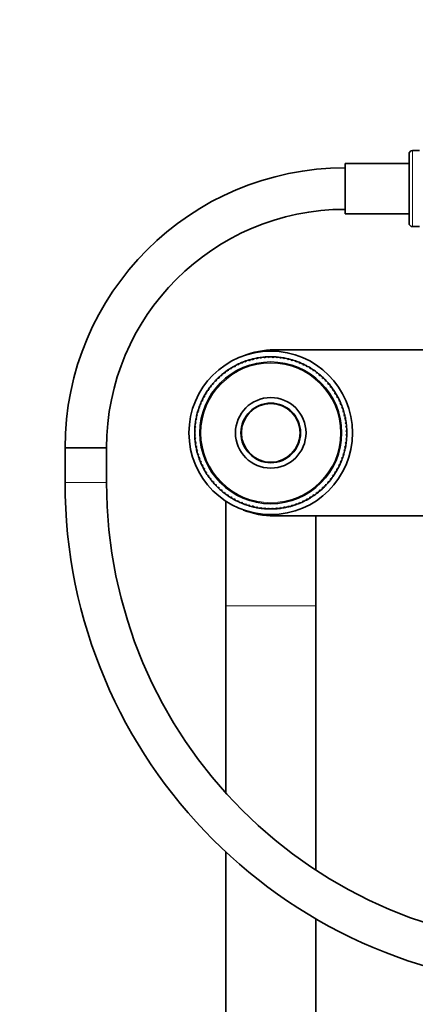
# Model space of a CAD drawing. Units: millimetres. Extents: x 0 to 2388, y 0 to 2738.
# Drawn here: x 1006 to 1121, y 1898 to 2183 of the extents above; entities that cross this region are included whole.
import ezdxf
from ezdxf import colors
from ezdxf.entities.mleader import LeaderData, LeaderLine
from ezdxf.math import Vec2, Vec3

# ---------------------------------------------------------------- set-up
doc = ezdxf.new("R2010")
doc.units = ezdxf.units.MM
doc.layers.add('DV1_Défaut', color=7, linetype='Continuous')
doc.layers.add('Défaut', color=7, linetype='Continuous')

# ---------------------------------------------------------------- blocks, each defined once
blk = doc.blocks.new('_DOT')
at = {"color": 0}
blk.add_line((0, 0), (-1, 0), dxfattribs=at)
at = {"color": 0, "const_width": 0.333}
blk.add_lwpolyline([(-0.1665, 0, 1), (0.1665, 0, 1)], format="xyb", close=True, dxfattribs=at)
blk = doc.blocks.new('SE')
at = {"layer": 'DV1_Défaut', "color": 7, "linetype": 'Continuous', "lineweight": 18}
for p, q in [((1119.87, 2123.06), (1119.87, 2145.06)), ((1031.37, 2049.06), (1019.37, 2049.06)), ((1065.87, 2013.41), (1091.87, 2013.41))]:
    blk.add_line(p, q, dxfattribs=at)
at = {"layer": 'DV1_Défaut', "color": 7, "linetype": 'Continuous', "lineweight": 35}
for p, q in [((1121.86, 2145.06), (1119.87, 2145.06)), ((1118.87, 2124.06), (1118.87, 2144.06)), ((1100.37, 2126.76), (1100.37, 2141.36)), ((1118.87, 2141.36), (1100.37, 2141.36)), ((1100.37, 2126.76), (1118.87, 2126.76)), ((1119.87, 2123.06), (1121.86, 2123.06)), ((1079.87, 2087.41), (1227.87, 2087.41)), ((1072.72, 2084.29), (1072.8, 2084.56)), ((1073.51, 2084.75), (1073.82, 2084.58)), ((1073.82, 2084.58), (1073.92, 2084.85)), ((1074.63, 2085), (1074.94, 2084.82)), ((1074.94, 2084.82), (1075.05, 2085.08)), ((1075.77, 2085.2), (1076.06, 2084.99)), ((1076.06, 2084.99), (1076.19, 2085.25)), ((1076.91, 2085.33), (1077.2, 2085.11)), ((1077.2, 2085.11), (1077.33, 2085.36)), ((1078.06, 2085.4), (1078.33, 2085.17)), ((1078.33, 2085.17), (1078.48, 2085.41)), ((1079.21, 2085.41), (1079.47, 2085.16)), ((1079.47, 2085.16), (1079.63, 2085.4)), ((1080.36, 2085.36), (1080.61, 2085.1)), ((1080.61, 2085.1), (1080.78, 2085.33)), ((1081.51, 2085.25), (1081.74, 2084.98)), ((1081.74, 2084.98), (1081.93, 2085.2)), ((1082.65, 2085.09), (1082.87, 2084.8)), ((1082.87, 2084.8), (1083.06, 2085.01)), ((1083.78, 2084.86), (1083.98, 2084.56)), ((1083.98, 2084.56), (1084.19, 2084.76)), ((1084.9, 2084.57), (1085.08, 2084.27)), ((1067.18, 2082.05), (1067.53, 2081.99)), ((1067.53, 2081.99), (1067.54, 2082.27)), ((1068.17, 2082.64), (1068.52, 2082.55)), ((1068.52, 2082.55), (1068.54, 2082.84)), ((1069.19, 2083.17), (1069.53, 2083.07)), ((1069.53, 2083.07), (1069.57, 2083.35)), ((1070.24, 2083.65), (1070.57, 2083.53)), ((1070.57, 2083.53), (1070.63, 2083.81)), ((1071.31, 2084.08), (1071.64, 2083.94)), ((1071.64, 2083.94), (1071.7, 2084.22)), ((1072.4, 2084.44), (1072.72, 2084.29)), ((1085.08, 2084.27), (1085.3, 2084.45)), ((1085.99, 2084.23), (1086.16, 2083.91)), ((1086.16, 2083.91), (1086.39, 2084.09)), ((1087.07, 2083.83), (1087.23, 2083.5)), ((1087.23, 2083.5), (1087.46, 2083.67)), ((1088.13, 2083.37), (1088.27, 2083.04)), ((1088.27, 2083.04), (1088.51, 2083.19)), ((1089.16, 2082.86), (1089.28, 2082.52)), ((1089.28, 2082.52), (1089.53, 2082.66)), ((1090.17, 2082.29), (1090.27, 2081.95)), ((1090.27, 2081.95), (1090.52, 2082.07)), ((1063.56, 2079.21), (1063.91, 2079.22)), ((1063.91, 2079.22), (1063.86, 2079.5)), ((1064.41, 2079.99), (1064.76, 2079.98)), ((1064.76, 2079.98), (1064.73, 2080.27)), ((1065.29, 2080.73), (1065.65, 2080.7)), ((1065.65, 2080.7), (1065.63, 2080.98)), ((1066.22, 2081.42), (1066.57, 2081.37)), ((1066.57, 2081.37), (1066.56, 2081.65)), ((1091.14, 2081.67), (1091.22, 2081.33)), ((1091.22, 2081.33), (1091.49, 2081.44)), ((1092.08, 2081.01), (1092.14, 2080.65)), ((1092.14, 2080.65), (1092.41, 2080.75)), ((1092.98, 2080.29), (1093.02, 2079.94)), ((1093.02, 2079.94), (1093.3, 2080.02)), ((1093.84, 2079.53), (1093.87, 2079.17)), ((1093.87, 2079.17), (1094.15, 2079.24)), ((1060.95, 2075.77), (1060.85, 2076.03)), ((1061.27, 2076.63), (1061.63, 2076.69)), ((1061.63, 2076.69), (1061.53, 2076.96)), ((1061.99, 2077.53), (1062.34, 2077.57)), ((1062.34, 2077.57), (1062.26, 2077.85)), ((1062.75, 2078.39), (1063.11, 2078.42)), ((1063.11, 2078.42), (1063.04, 2078.7)), ((1094.67, 2078.72), (1094.67, 2078.37)), ((1094.67, 2078.37), (1094.96, 2078.42)), ((1095.45, 2077.87), (1095.43, 2077.52)), ((1095.43, 2077.52), (1095.72, 2077.56)), ((1096.18, 2076.99), (1096.15, 2076.63)), ((1096.15, 2076.63), (1096.44, 2076.65)), ((1096.87, 2076.06), (1096.82, 2075.71)), ((1059.42, 2073.71), (1059.76, 2073.83)), ((1059.76, 2073.83), (1059.62, 2074.08)), ((1059.99, 2074.71), (1060.33, 2074.81)), ((1060.33, 2074.81), (1060.21, 2075.07)), ((1060.61, 2075.69), (1060.95, 2075.77)), ((1096.82, 2075.71), (1097.11, 2075.72)), ((1097.5, 2075.1), (1097.44, 2074.75)), ((1097.44, 2074.75), (1097.72, 2074.74)), ((1098.09, 2074.11), (1098.01, 2073.76)), ((1098.01, 2073.76), (1098.29, 2073.74)), ((1058.05, 2070.54), (1058.37, 2070.71)), ((1058.37, 2070.71), (1058.19, 2070.94)), ((1058.45, 2071.62), (1058.78, 2071.77)), ((1058.78, 2071.77), (1058.62, 2072.01)), ((1058.91, 2072.68), (1059.24, 2072.81)), ((1059.24, 2072.81), (1059.09, 2073.06)), ((1098.62, 2073.09), (1098.52, 2072.75)), ((1098.52, 2072.75), (1098.81, 2072.71)), ((1099.1, 2072.04), (1098.98, 2071.71)), ((1098.98, 2071.71), (1099.26, 2071.66)), ((1099.53, 2070.97), (1099.39, 2070.64)), ((1099.39, 2070.64), (1099.67, 2070.58)), ((1057.48, 2067.42), (1057.27, 2067.61)), ((1057.42, 2068.33), (1057.72, 2068.53)), ((1057.72, 2068.53), (1057.52, 2068.74)), ((1057.71, 2069.44), (1058.01, 2069.63)), ((1058.01, 2069.63), (1057.83, 2069.85)), ((1099.89, 2069.88), (1099.74, 2069.56)), ((1099.74, 2069.56), (1100.01, 2069.48)), ((1100.2, 2068.77), (1100.03, 2068.46)), ((1100.03, 2068.46), (1100.3, 2068.36)), ((1100.45, 2067.65), (1100.27, 2067.34)), ((1056.92, 2064.91), (1057.18, 2065.16)), ((1057.18, 2065.16), (1056.95, 2065.33)), ((1057.03, 2066.06), (1057.3, 2066.29)), ((1057.3, 2066.29), (1057.08, 2066.48)), ((1057.19, 2067.2), (1057.48, 2067.42)), ((1100.27, 2067.34), (1100.53, 2067.23)), ((1100.65, 2066.51), (1100.44, 2066.22)), ((1100.44, 2066.22), (1100.7, 2066.1)), ((1100.78, 2065.37), (1100.56, 2065.09)), ((1100.56, 2065.09), (1100.81, 2064.95)), ((1056.87, 2063.76), (1057.12, 2064.02)), ((1057.11, 2062.88), (1056.87, 2063.03)), ((1057.12, 2064.02), (1056.88, 2064.18)), ((1056.88, 2062.61), (1057.11, 2062.88)), ((1057.17, 2061.74), (1056.92, 2061.88)), ((1100.82, 2061.92), (1100.55, 2061.67)), ((1100.85, 2064.22), (1100.62, 2063.95)), ((1100.62, 2063.95), (1100.86, 2063.8)), ((1100.86, 2063.07), (1100.62, 2062.81)), ((1100.62, 2062.81), (1100.85, 2062.65)), ((1031.37, 2059.06), (1019.37, 2059.06)), ((1019.37, 2059.06), (1019.37, 2049.06)), ((1019.37, 2059.06), (1031.37, 2059.06)), ((1031.37, 2049.06), (1031.37, 2059.06)), ((1056.95, 2061.46), (1057.17, 2061.74)), ((1057.29, 2060.61), (1057.03, 2060.73)), ((1057.09, 2060.32), (1057.29, 2060.61)), ((1057.47, 2059.48), (1057.2, 2059.59)), ((1057.28, 2059.18), (1057.47, 2059.48)), ((1100.54, 2059.63), (1100.25, 2059.41)), ((1100.25, 2059.41), (1100.46, 2059.22)), ((1100.71, 2060.77), (1100.43, 2060.54)), ((1100.43, 2060.54), (1100.65, 2060.35)), ((1100.55, 2061.67), (1100.78, 2061.5)), ((1057.7, 2058.37), (1057.43, 2058.47)), ((1057.53, 2058.06), (1057.7, 2058.37)), ((1057.99, 2057.27), (1057.72, 2057.35)), ((1057.84, 2056.95), (1057.99, 2057.27)), ((1058.34, 2056.19), (1058.06, 2056.25)), ((1058.21, 2055.86), (1058.34, 2056.19)), ((1099.68, 2056.29), (1099.36, 2056.12)), ((1099.36, 2056.12), (1099.54, 2055.89)), ((1100.02, 2057.39), (1099.72, 2057.2)), ((1099.72, 2057.2), (1099.9, 2056.98)), ((1100.31, 2058.5), (1100.01, 2058.3)), ((1100.01, 2058.3), (1100.21, 2058.09)), ((1058.75, 2055.12), (1058.47, 2055.17)), ((1058.63, 2054.79), (1058.75, 2055.12)), ((1059.21, 2054.08), (1058.93, 2054.12)), ((1059.11, 2053.74), (1059.21, 2054.08)), ((1098.82, 2054.15), (1098.49, 2054.01)), ((1098.49, 2054.01), (1098.64, 2053.77)), ((1099.28, 2055.21), (1098.95, 2055.05)), ((1098.95, 2055.05), (1099.12, 2054.82)), ((1059.73, 2053.06), (1059.44, 2053.09)), ((1059.64, 2052.72), (1059.73, 2053.06)), ((1060.3, 2052.08), (1060.01, 2052.08)), ((1060.23, 2051.73), (1060.3, 2052.08)), ((1060.91, 2051.12), (1060.63, 2051.11)), ((1060.87, 2050.77), (1060.91, 2051.12)), ((1097.13, 2051.14), (1096.78, 2051.06)), ((1096.78, 2051.06), (1096.89, 2050.8)), ((1097.74, 2052.11), (1097.4, 2052.01)), ((1097.4, 2052.01), (1097.52, 2051.76)), ((1098.31, 2053.12), (1097.97, 2053)), ((1097.97, 2053), (1098.11, 2052.75)), ((1061.58, 2050.2), (1061.3, 2050.17)), ((1061.55, 2049.84), (1061.58, 2050.2)), ((1062.3, 2049.31), (1062.01, 2049.27)), ((1062.29, 2048.95), (1062.3, 2049.31)), ((1063.06, 2048.46), (1062.78, 2048.41)), ((1063.07, 2048.11), (1063.06, 2048.46)), ((1063.86, 2047.66), (1063.58, 2047.59)), ((1063.89, 2047.3), (1063.86, 2047.66)), ((1094.17, 2047.61), (1093.82, 2047.61)), ((1093.82, 2047.61), (1093.87, 2047.32)), ((1094.98, 2048.44), (1094.62, 2048.41)), ((1094.62, 2048.41), (1094.69, 2048.13)), ((1095.74, 2049.3), (1095.39, 2049.26)), ((1095.39, 2049.26), (1095.47, 2048.98)), ((1096.46, 2050.2), (1096.11, 2050.14)), ((1096.11, 2050.14), (1096.2, 2049.87)), ((1064.71, 2046.89), (1064.43, 2046.81)), ((1064.75, 2046.54), (1064.71, 2046.89)), ((1065.59, 2046.17), (1065.32, 2046.08)), ((1065.65, 2045.82), (1065.59, 2046.17)), ((1066.51, 2045.5), (1066.25, 2045.39)), ((1066.59, 2045.16), (1066.51, 2045.5)), ((1067.47, 2044.88), (1067.21, 2044.76)), ((1067.57, 2044.54), (1067.47, 2044.88)), ((1090.55, 2044.78), (1090.2, 2044.84)), ((1090.2, 2044.84), (1090.2, 2044.56)), ((1091.51, 2045.41), (1091.16, 2045.46)), ((1091.16, 2045.46), (1091.17, 2045.18)), ((1092.44, 2046.1), (1092.08, 2046.13)), ((1092.08, 2046.13), (1092.11, 2045.84)), ((1093.33, 2046.83), (1092.97, 2046.85)), ((1092.97, 2046.85), (1093.01, 2046.56)), ((1065.87, 2043.66), (1065.87, 2013.41)), ((1068.45, 2044.31), (1068.2, 2044.17)), ((1068.57, 2043.97), (1068.45, 2044.31)), ((1069.47, 2043.79), (1069.22, 2043.64)), ((1069.6, 2043.46), (1069.47, 2043.79)), ((1070.51, 2043.33), (1070.27, 2043.16)), ((1070.66, 2043), (1070.51, 2043.33)), ((1071.57, 2042.92), (1071.34, 2042.74)), ((1071.74, 2042.6), (1071.57, 2042.92)), ((1072.65, 2042.56), (1072.43, 2042.38)), ((1072.84, 2042.26), (1072.65, 2042.56)), ((1073.75, 2042.27), (1073.54, 2042.07)), ((1073.95, 2041.97), (1073.75, 2042.27)), ((1074.87, 2042.03), (1074.67, 2041.82)), ((1075.08, 2041.74), (1074.87, 2042.03)), ((1075.99, 2041.85), (1075.8, 2041.63)), ((1076.22, 2041.57), (1075.99, 2041.85)), ((1081.67, 2041.84), (1081.55, 2041.58)), ((1081.96, 2041.63), (1081.67, 2041.84)), ((1082.8, 2042.01), (1082.69, 2041.75)), ((1083.1, 2041.83), (1082.8, 2042.01)), ((1083.91, 2042.25), (1083.81, 2041.98)), ((1084.22, 2042.08), (1083.91, 2042.25)), ((1085.01, 2042.54), (1084.93, 2042.27)), ((1085.33, 2042.39), (1085.01, 2042.54)), ((1086.1, 2042.89), (1086.03, 2042.61)), ((1086.42, 2042.75), (1086.1, 2042.89)), ((1087.16, 2043.3), (1087.11, 2043.02)), ((1087.5, 2043.18), (1087.16, 2043.3)), ((1088.2, 2043.76), (1088.16, 2043.48)), ((1088.54, 2043.66), (1088.2, 2043.76)), ((1089.22, 2044.28), (1089.19, 2043.99)), ((1089.56, 2044.19), (1089.22, 2044.28)), ((1077.12, 2041.73), (1076.95, 2041.5)), ((1077.37, 2041.47), (1077.12, 2041.73)), ((1078.26, 2041.66), (1078.1, 2041.43)), ((1078.52, 2041.42), (1078.26, 2041.66)), ((1079.4, 2041.66), (1079.25, 2041.42)), ((1079.67, 2041.43), (1079.4, 2041.66)), ((1227.87, 2039.41), (1079.87, 2039.41)), ((1080.54, 2041.72), (1080.4, 2041.47)), ((1080.82, 2041.5), (1080.54, 2041.72)), ((1091.87, 2013.41), (1091.87, 2039.41)), ((1065.87, 2013.41), (1065.87, 1959.3)), ((1091.87, 1937.01), (1091.87, 2013.41)), ((1065.87, 1942.21), (1065.87, 1292.41)), ((1091.87, 1292.41), (1091.87, 1922.91))]:
    blk.add_line(p, q, dxfattribs=at)
for radius in [23.65, 20.5, 10.2, 8.62, 8.5]:
    blk.add_circle((1078.87, 2063.41), radius, dxfattribs=at)
at = {"layer": 'DV1_Défaut', "color": 7, "linetype": 'Continuous', "lineweight": 18}
blk.add_circle((1078.87, 2063.41), 20.19, dxfattribs=at)
at = {"layer": 'DV1_Défaut', "color": 7, "linetype": 'Continuous', "lineweight": 35}
for centre, radius, start, end in [((1119.87, 2144.06), 1, 90, 180), ((1100.37, 2059.06), 81, 90, 180), ((1100.37, 2059.06), 69, 90, 180), ((1119.87, 2124.06), 1, 180, 270), ((1079.87, 2063.41), 24, 90, 111.6097), ((1078.87, 2063.41), 22, 105.9989, 107.0939), ((1078.87, 2063.41), 22, 104.0939, 105.9989), ((1078.87, 2063.41), 22, 102.9989, 104.0939), ((1078.87, 2063.41), 22, 101.0939, 102.9989), ((1078.87, 2063.41), 22, 99.9989, 101.0939), ((1078.87, 2063.41), 22, 98.0939, 99.9989), ((1078.87, 2063.41), 22, 96.9989, 98.0939), ((1078.87, 2063.41), 22, 95.0939, 96.9989), ((1078.87, 2063.41), 22, 93.9989, 95.0939), ((1078.87, 2063.41), 22, 92.0939, 93.9989), ((1078.87, 2063.41), 22, 90.9989, 92.0939), ((1078.87, 2063.41), 22, 89.0939, 90.9989), ((1078.87, 2063.41), 22, 87.9989, 89.0939), ((1078.87, 2063.41), 22, 86.0939, 87.9989), ((1078.87, 2063.41), 22, 84.9989, 86.0939), ((1078.87, 2063.41), 22, 83.0939, 84.9989), ((1078.87, 2063.41), 22, 81.9989, 83.0939), ((1078.87, 2063.41), 22, 80.0939, 81.9989), ((1078.87, 2063.41), 22, 78.9989, 80.0939), ((1078.87, 2063.41), 22, 77.0939, 78.9989), ((1078.87, 2063.41), 22, 75.9989, 77.0939), ((1078.87, 2063.41), 22, 74.0939, 75.9989), ((1078.87, 2063.41), 22, 72.9989, 74.0939), ((1078.87, 2063.41), 22, 122.0939, 123.9989), ((1078.87, 2063.41), 22, 120.9989, 122.0939), ((1078.87, 2063.41), 22, 119.0939, 120.9989), ((1078.87, 2063.41), 22, 117.9989, 119.0939), ((1078.87, 2063.41), 22, 116.0939, 117.9989), ((1078.87, 2063.41), 22, 114.9989, 116.0939), ((1078.87, 2063.41), 22, 113.0939, 114.9989), ((1078.87, 2063.41), 22, 111.9989, 113.0754), ((1078.87, 2063.41), 22, 110.0939, 111.9989), ((1078.87, 2063.41), 22, 108.9989, 110.0939), ((1078.87, 2063.41), 22, 107.0939, 108.9989), ((1078.87, 2063.41), 22, 71.0939, 72.9989), ((1078.87, 2063.41), 22, 69.9989, 71.0939), ((1078.87, 2063.41), 22, 68.0939, 69.9989), ((1078.87, 2063.41), 22, 66.9989, 68.0939), ((1078.87, 2063.41), 22, 65.0939, 66.9989), ((1078.87, 2063.41), 22, 63.9989, 65.0939), ((1078.87, 2063.41), 22, 62.0939, 63.9989), ((1078.87, 2063.41), 22, 60.9989, 62.0939), ((1078.87, 2063.41), 22, 59.0939, 60.9989), ((1078.87, 2063.41), 22, 57.9989, 59.0939), ((1078.87, 2063.41), 22, 56.0939, 57.9989), ((1078.87, 2063.41), 22, 134.0939, 135.9989), ((1078.87, 2063.41), 22, 132.9989, 134.0939), ((1078.87, 2063.41), 22, 131.0939, 132.9989), ((1078.87, 2063.41), 22, 129.9989, 131.0939), ((1078.87, 2063.41), 22, 128.0939, 129.9989), ((1078.87, 2063.41), 22, 126.9989, 128.0939), ((1078.87, 2063.41), 22, 125.0939, 126.9989), ((1078.87, 2063.41), 22, 123.9989, 125.0939), ((1078.87, 2063.41), 22, 54.9989, 56.0939), ((1078.87, 2063.41), 22, 53.0939, 54.9989), ((1078.87, 2063.41), 22, 51.9989, 53.0939), ((1078.87, 2063.41), 22, 50.0939, 51.9989), ((1078.87, 2063.41), 22, 48.9989, 50.0939), ((1078.87, 2063.41), 22, 47.0939, 48.9989), ((1078.87, 2063.41), 22, 45.9989, 47.0939), ((1078.87, 2063.41), 22, 44.0939, 45.9989), ((1078.87, 2063.41), 22, 144.9989, 146.0939), ((1078.87, 2063.41), 22, 143.0939, 144.9989), ((1078.87, 2063.41), 22, 141.9989, 143.0939), ((1078.87, 2063.41), 22, 140.0939, 141.9989), ((1078.87, 2063.41), 22, 138.9989, 140.0939), ((1078.87, 2063.41), 22, 137.0939, 138.9989), ((1078.87, 2063.41), 22, 135.9989, 137.0939), ((1078.87, 2063.41), 22, 42.9989, 44.0939), ((1078.87, 2063.41), 22, 41.0939, 42.9989), ((1078.87, 2063.41), 22, 39.9989, 41.0939), ((1078.87, 2063.41), 22, 38.0939, 39.9989), ((1078.87, 2063.41), 22, 36.9989, 38.0939), ((1078.87, 2063.41), 22, 35.0939, 36.9989), ((1078.87, 2063.41), 22, 33.9989, 35.0939), ((1078.87, 2063.41), 22, 152.0939, 153.9989), ((1078.87, 2063.41), 22, 150.9989, 152.0939), ((1078.87, 2063.41), 22, 149.0939, 150.9989), ((1078.87, 2063.41), 22, 147.9989, 149.0754), ((1078.87, 2063.41), 22, 146.0939, 147.9989), ((1078.87, 2063.41), 22, 32.0939, 33.9989), ((1078.87, 2063.41), 22, 30.9989, 32.0939), ((1078.87, 2063.41), 22, 29.0939, 30.9989), ((1078.87, 2063.41), 22, 27.9989, 29.0939), ((1078.87, 2063.41), 22, 26.0939, 27.9989), ((1078.87, 2063.41), 22, 161.0939, 162.9989), ((1078.87, 2063.41), 22, 159.9989, 161.0939), ((1078.87, 2063.41), 22, 158.0939, 159.9989), ((1078.87, 2063.41), 22, 156.9989, 158.0939), ((1078.87, 2063.41), 22, 155.0939, 156.9989), ((1078.87, 2063.41), 22, 153.9989, 155.0939), ((1078.87, 2063.41), 22, 24.9989, 26.0939), ((1078.87, 2063.41), 22, 23.0939, 24.9989), ((1078.87, 2063.41), 22, 21.9989, 23.0939), ((1078.87, 2063.41), 22, 20.0939, 21.9989), ((1078.87, 2063.41), 22, 18.9989, 20.0939), ((1078.87, 2063.41), 22, 17.0939, 18.9989), ((1078.87, 2063.41), 22, 168.9989, 170.0939), ((1078.87, 2063.41), 22, 167.0939, 168.9989), ((1078.87, 2063.41), 22, 165.9989, 167.0939), ((1078.87, 2063.41), 22, 164.0939, 165.9989), ((1078.87, 2063.41), 22, 162.9989, 164.0754), ((1078.87, 2063.41), 22, 15.9989, 17.0939), ((1078.87, 2063.41), 22, 14.0939, 15.9989), ((1078.87, 2063.41), 22, 12.9989, 14.0939), ((1078.87, 2063.41), 22, 11.0939, 12.9989), ((1078.87, 2063.41), 22, 9.9989, 11.0939), ((1078.87, 2063.41), 22, 176.0939, 177.9989), ((1078.87, 2063.41), 22, 174.9989, 176.0754), ((1078.87, 2063.41), 22, 173.0939, 174.9989), ((1078.87, 2063.41), 22, 171.9989, 173.0939), ((1078.87, 2063.41), 22, 170.0939, 171.9989), ((1078.87, 2063.41), 22, 8.0939, 9.9989), ((1078.87, 2063.41), 22, 6.9989, 8.0939), ((1078.87, 2063.41), 22, 5.0939, 6.9989), ((1078.87, 2063.41), 22, 3.9989, 5.0939), ((1078.87, 2063.41), 22, 2.0939, 3.9989), ((1078.87, 2063.41), 22, 177.9989, 179.0754), ((1078.87, 2063.41), 22, 179.0939, 180.9989), ((1078.87, 2063.41), 22, 180.9989, 182.0754), ((1078.87, 2063.41), 22, 182.0939, 183.9989), ((1078.87, 2063.41), 22, 183.9989, 185.0939), ((1078.87, 2063.41), 22, 354.9989, 356.0939), ((1078.87, 2063.41), 22, 356.0939, 357.9989), ((1078.87, 2063.41), 22, 0.9989, 2.0939), ((1078.87, 2063.41), 22, 357.9989, 359.0939), ((1078.87, 2063.41), 22, 359.0939, 0.9989), ((1078.87, 2063.41), 22, 185.0939, 186.9989), ((1078.87, 2063.41), 22, 186.9989, 188.0754), ((1078.87, 2063.41), 22, 188.0939, 189.9989), ((1078.87, 2063.41), 22, 189.9989, 191.0754), ((1078.87, 2063.41), 22, 191.0939, 192.9989), ((1078.87, 2063.41), 22, 347.0939, 348.9989), ((1078.87, 2063.41), 22, 348.9989, 350.0939), ((1078.87, 2063.41), 22, 350.0939, 351.9989), ((1078.87, 2063.41), 22, 351.9989, 353.0939), ((1078.87, 2063.41), 22, 353.0939, 354.9989), ((1078.87, 2063.41), 22, 192.9989, 194.0754), ((1078.87, 2063.41), 22, 194.0939, 195.9989), ((1078.87, 2063.41), 22, 195.9989, 197.0754), ((1078.87, 2063.41), 22, 197.0939, 198.9989), ((1078.87, 2063.41), 22, 198.9989, 200.0939), ((1078.87, 2063.41), 22, 339.9989, 341.0939), ((1078.87, 2063.41), 22, 341.0939, 342.9989), ((1078.87, 2063.41), 22, 342.9989, 344.0939), ((1078.87, 2063.41), 22, 344.0939, 345.9989), ((1078.87, 2063.41), 22, 345.9989, 347.0939), ((1078.87, 2063.41), 22, 200.0939, 201.9989), ((1078.87, 2063.41), 22, 201.9989, 203.0939), ((1078.87, 2063.41), 22, 203.0939, 204.9989), ((1078.87, 2063.41), 22, 204.9989, 206.0939), ((1078.87, 2063.41), 22, 206.0939, 207.9989), ((1078.87, 2063.41), 22, 332.0939, 333.9989), ((1078.87, 2063.41), 22, 333.9989, 335.0939), ((1078.87, 2063.41), 22, 335.0939, 336.9989), ((1078.87, 2063.41), 22, 336.9989, 338.0939), ((1078.87, 2063.41), 22, 338.0939, 339.9989), ((1078.87, 2063.41), 22, 207.9989, 209.0939), ((1078.87, 2063.41), 22, 209.0939, 210.9989), ((1078.87, 2063.41), 22, 210.9989, 212.0939), ((1078.87, 2063.41), 22, 212.0939, 213.9989), ((1078.87, 2063.41), 22, 213.9989, 215.0939), ((1078.87, 2063.41), 22, 215.0939, 216.9989), ((1078.87, 2063.41), 22, 323.0939, 324.9989), ((1078.87, 2063.41), 22, 324.9989, 326.0939), ((1078.87, 2063.41), 22, 326.0939, 327.9989), ((1078.87, 2063.41), 22, 327.9989, 329.0939), ((1078.87, 2063.41), 22, 329.0939, 330.9989), ((1078.87, 2063.41), 22, 330.9989, 332.0939), ((1165.37, 2049.06), 146, 180, 270), ((1165.37, 2049.06), 134, 180, 270), ((1078.87, 2063.41), 22, 216.9989, 218.0754), ((1078.87, 2063.41), 22, 218.0939, 219.9989), ((1078.87, 2063.41), 22, 219.9989, 221.0754), ((1078.87, 2063.41), 22, 221.0939, 222.9989), ((1078.87, 2063.41), 22, 222.9989, 224.0939), ((1078.87, 2063.41), 22, 224.0939, 225.9989), ((1078.87, 2063.41), 22, 225.9989, 227.0754), ((1078.87, 2063.41), 22, 312.9989, 314.0939), ((1078.87, 2063.41), 22, 314.0939, 315.9989), ((1078.87, 2063.41), 22, 315.9989, 317.0939), ((1078.87, 2063.41), 22, 317.0939, 318.9989), ((1078.87, 2063.41), 22, 318.9989, 320.0939), ((1078.87, 2063.41), 22, 320.0939, 321.9989), ((1078.87, 2063.41), 22, 321.9989, 323.0939), ((1078.87, 2063.41), 22, 227.0939, 228.9989), ((1078.87, 2063.41), 22, 228.9989, 230.0939), ((1078.87, 2063.41), 22, 230.0939, 231.9989), ((1078.87, 2063.41), 22, 231.9989, 233.0939), ((1078.87, 2063.41), 22, 233.0939, 234.9989), ((1078.87, 2063.41), 22, 234.9989, 236.0939), ((1078.87, 2063.41), 22, 236.0939, 237.9989), ((1078.87, 2063.41), 22, 237.9989, 239.0939), ((1078.87, 2063.41), 22, 300.9989, 302.0939), ((1078.87, 2063.41), 22, 302.0939, 303.9989), ((1078.87, 2063.41), 22, 303.9989, 305.0939), ((1078.87, 2063.41), 22, 305.0939, 306.9989), ((1078.87, 2063.41), 22, 306.9989, 308.0939), ((1078.87, 2063.41), 22, 308.0939, 309.9989), ((1078.87, 2063.41), 22, 309.9989, 311.0939), ((1078.87, 2063.41), 22, 311.0939, 312.9989), ((1078.87, 2063.41), 22, 239.0939, 240.9989), ((1078.87, 2063.41), 22, 240.9989, 242.0754), ((1078.87, 2063.41), 22, 242.0939, 243.9989), ((1078.87, 2063.41), 22, 243.9989, 245.0754), ((1078.87, 2063.41), 22, 245.0939, 246.9989), ((1078.87, 2063.41), 22, 246.9989, 248.0939), ((1078.87, 2063.41), 22, 248.0939, 249.9989), ((1078.87, 2063.41), 22, 249.9989, 251.0939), ((1078.87, 2063.41), 22, 251.0939, 252.9989), ((1078.87, 2063.41), 22, 252.9989, 254.0939), ((1078.87, 2063.41), 22, 254.0939, 255.9989), ((1078.87, 2063.41), 22, 255.9989, 257.0754), ((1078.87, 2063.41), 22, 257.0939, 258.9989), ((1078.87, 2063.41), 22, 258.9989, 260.0939), ((1078.87, 2063.41), 22, 279.9989, 281.0939), ((1078.87, 2063.41), 22, 281.0939, 282.9989), ((1078.87, 2063.41), 22, 282.9989, 284.0939), ((1078.87, 2063.41), 22, 284.0939, 285.9989), ((1078.87, 2063.41), 22, 285.9989, 287.0939), ((1078.87, 2063.41), 22, 287.0939, 288.9989), ((1078.87, 2063.41), 22, 288.9989, 290.0939), ((1078.87, 2063.41), 22, 290.0939, 291.9989), ((1078.87, 2063.41), 22, 291.9989, 293.0939), ((1078.87, 2063.41), 22, 293.0939, 294.9989), ((1078.87, 2063.41), 22, 294.9989, 296.0939), ((1078.87, 2063.41), 22, 296.0939, 297.9989), ((1078.87, 2063.41), 22, 297.9989, 299.0939), ((1078.87, 2063.41), 22, 299.0939, 300.9989), ((1079.87, 2063.41), 24, 248.3903, 270), ((1078.87, 2063.41), 22, 260.0939, 261.9989), ((1078.87, 2063.41), 22, 261.9989, 263.0939), ((1078.87, 2063.41), 22, 263.0939, 264.9989), ((1078.87, 2063.41), 22, 264.9989, 266.0939), ((1078.87, 2063.41), 22, 266.0939, 267.9989), ((1078.87, 2063.41), 22, 267.9989, 269.0939), ((1078.87, 2063.41), 22, 269.0939, 270.9989), ((1078.87, 2063.41), 22, 270.9989, 272.0939), ((1078.87, 2063.41), 22, 272.0939, 273.9989), ((1078.87, 2063.41), 22, 273.9989, 275.0939), ((1078.87, 2063.41), 22, 275.0939, 276.9989), ((1078.87, 2063.41), 22, 276.9989, 278.0939), ((1078.87, 2063.41), 22, 278.0939, 279.9989)]:
    blk.add_arc(centre, radius, start, end, dxfattribs=at)

msp = doc.modelspace()

# ---------------------------------------------------------------- block references
at = {"layer": 'Défaut'}
msp.add_blockref('SE', (0, 0), dxfattribs=at)

# ---------------------------------------------------------------- leaders
at = {"layer": 'Défaut', "color": 7, "linetype": 'Continuous', "lineweight": 18}
ml = msp.add_multileader_mtext('Standard', dxfattribs=at)
ml.set_content('{\\pxsm0.9;\\fSolid Edge ISO|b1||i0||c0|p34;\\W1.;21/08/2020\\P}', color=256)
ml.set_leader_properties()
ml.set_arrow_properties(name='DOT')
ml.build(insert=Vec2(0, 0))
ml.multileader.update_dxf_attribs({"leader_type": 0, "dogleg_length": 0, "arrow_head_size": 12})
ctx = ml.context
ctx.base_point, ctx.char_height, ctx.arrow_head_size, ctx.landing_gap_size = Vec3(2300.09, 2730.82), 12, 12, 4.2
notes = []
notes.append((ctx, [(0, (0, 0, 0), (0, 0), (1, 0), 1, [])]))
ctx.mtext.insert = Vec3(2302.09, 2736.94)
for ctx, leaders in notes:
    for number, flags, end, landing, length, lines in leaders:
        leader = LeaderData()
        leader.index, (leader.has_last_leader_line, leader.has_dogleg_vector, leader.attachment_direction) = number, flags
        leader.last_leader_point, leader.dogleg_vector, leader.dogleg_length = Vec3(end), Vec3(landing), length
        for number, points, colour, breaks in lines:
            line = LeaderLine()
            line.index, line.vertices, line.color, line.breaks = number, Vec3.list(points), colors.encode_raw_color(colour), breaks
            leader.lines.append(line)
        ctx.leaders.append(leader)

doc.saveas('drawing.dxf')
